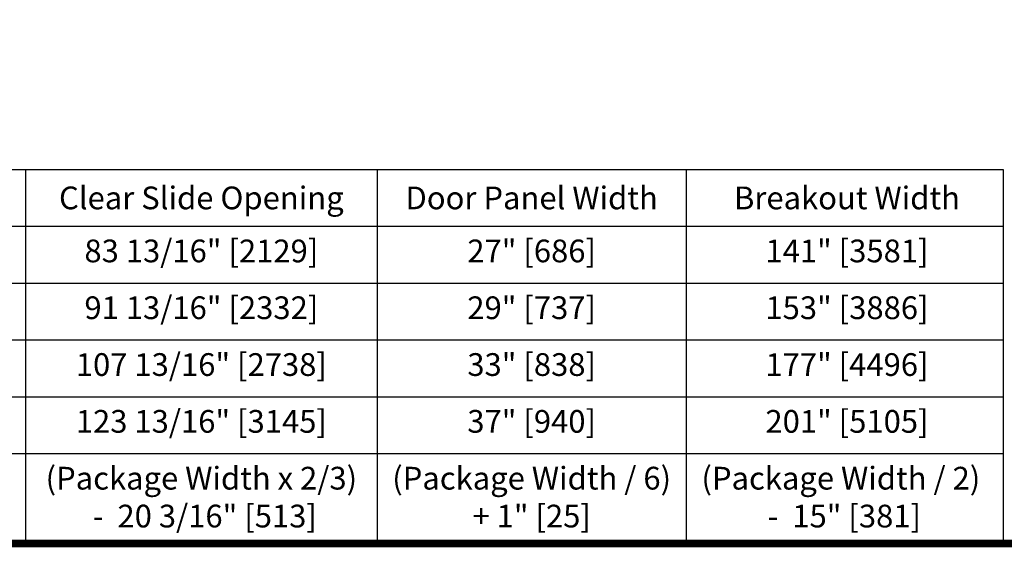
# Model space of a CAD drawing. Units: inches. Extents: x -0.4 to 16.5, y 0 to 10.5.
# Drawn here: x 7.2 to 10.5, y 0 to 1.7 of the extents above; entities that cross this region are included whole.
import ezdxf

# ---------------------------------------------------------------- set-up
doc = ezdxf.new("R2010")
doc.units = ezdxf.units.IN
doc.header["$MEASUREMENT"] = 0
doc.layers.add('NOTES', color=7, linetype='Continuous')
doc.layers.add('TITLE', color=7, linetype='Continuous')
doc.styles.get("Standard").update_dxf_attribs({"font": 'arial.ttf'})

# ---------------------------------------------------------------- blocks, each defined once
blk = doc.blocks.new('Table')
at = {"layer": 'NOTES'}
for p, q in [((-4.3515, -0.2), (0.1, -0.2)), ((-2.4797, -0.2), (-2.4797, -1.1875)), ((-1.5522, -0.2), (-1.5522, -1.1875)), ((-0.7362, -0.2), (-0.7362, -1.1875)), ((0.1, -0.2), (0.1, -1.1875)), ((-4.3515, -0.35), (0.1, -0.35)), ((-4.3515, -0.5), (0.1, -0.5)), ((-4.3515, -0.65), (0.1, -0.65)), ((-4.3515, -0.8), (0.1, -0.8)), ((-4.3515, -0.95), (0.1, -0.95)), ((-4.3515, -1.1875), (0.1, -1.1875))]:
    blk.add_line(p, q, dxfattribs=at)

msp = doc.modelspace()

# ---------------------------------------------------------------- linework, layer by layer
at = {"layer": 'TITLE', "color": 150, "linetype": 'Continuous', "const_width": 0.025}
msp.add_lwpolyline([(16.5, 0), (16.5, 10.45), (0, 10.45), (0, 0)], close=True, dxfattribs=at)

# ---------------------------------------------------------------- block references
at = {"xscale": 1.25, "yscale": 1.25, "zscale": 1.25}
msp.add_blockref('Table', (10.325, 1.484375), dxfattribs=at)

# ---------------------------------------------------------------- texts
at = {"layer": 'NOTES', "color": 23, "insert": (7.8050781, 1.140625), "char_height": 0.075, "width": 1.009456267, "attachment_point": 5}
msp.add_mtext('{\\fArial|b1|i0|c0|p34;Clear Slide Opening}', dxfattribs=at)
at = {"layer": 'NOTES', "color": 3, "char_height": 0.075, "attachment_point": 5}
for s, insert, width in [('{\\fArial|b1|i0|c0|p34;Door Panel Width}', (8.8947483, 1.140625), 0.86988411), ('{\\fArial|b1|i0|c0|p34;Breakout Width}', (9.9349942, 1.140625), 0.770309688)]:
    msp.add_mtext(s, dxfattribs=dict(at, insert=insert, width=width))
at = {"layer": 'NOTES', "color": 0, "char_height": 0.075, "attachment_point": 2}
for s, insert, width in [('\\A1;83 13/16" [2129]', (7.8050781, 1.003125), 1.009456267), ('\\A1;27" [686] ', (8.8947483, 1.003125), 0.86988411), ('\\A1;91 13/16" [2332]', (7.8050781, 0.815625), 1.009456267), ('\\A1;29" [737] ', (8.8947483, 0.815625), 0.86988411), ('\\A1;107 13/16" [2738]', (7.8050781, 0.628125), 1.009456267), ('\\A1;33" [838] ', (8.8947483, 0.628125), 0.86988411), ('\\A1;123 13/16" [3145]', (7.8050781, 0.440625), 1.009456267), ('\\A1;37" [940] ', (8.8947483, 0.440625), 0.86988411)]:
    msp.add_mtext(s, dxfattribs=dict(at, insert=insert, width=width))
at = {"layer": 'NOTES', "char_height": 0.075, "attachment_point": 2}
for s, insert, width in [('\\A1;141" [3581]', (9.9349942, 1.003125), 0.770309688), ('\\A1;153" [3886]', (9.9349942, 0.815625), 0.770309688), ('\\A1;177" [4496]', (9.9349942, 0.628125), 0.770309688), ('\\A1;201" [5105]', (9.9349942, 0.440625), 0.770309688), ('\\A1;{\\C30;(Package Width x 2/3)  -  \\C3;20 3/16" [513]}', (7.8050781, 0.253125), 1.044979153), ('\\A1;(Package Width / 6) \\P+ 1" [25]', (8.8947482, 0.253125), 0.928340649), ('\\A1;{\\C30;(Package Width / 2)  -  15" [381]}', (9.9148451, 0.253125), 0.931730722)]:
    msp.add_mtext(s, dxfattribs=dict(at, insert=insert, width=width))

doc.saveas('drawing.dxf')
